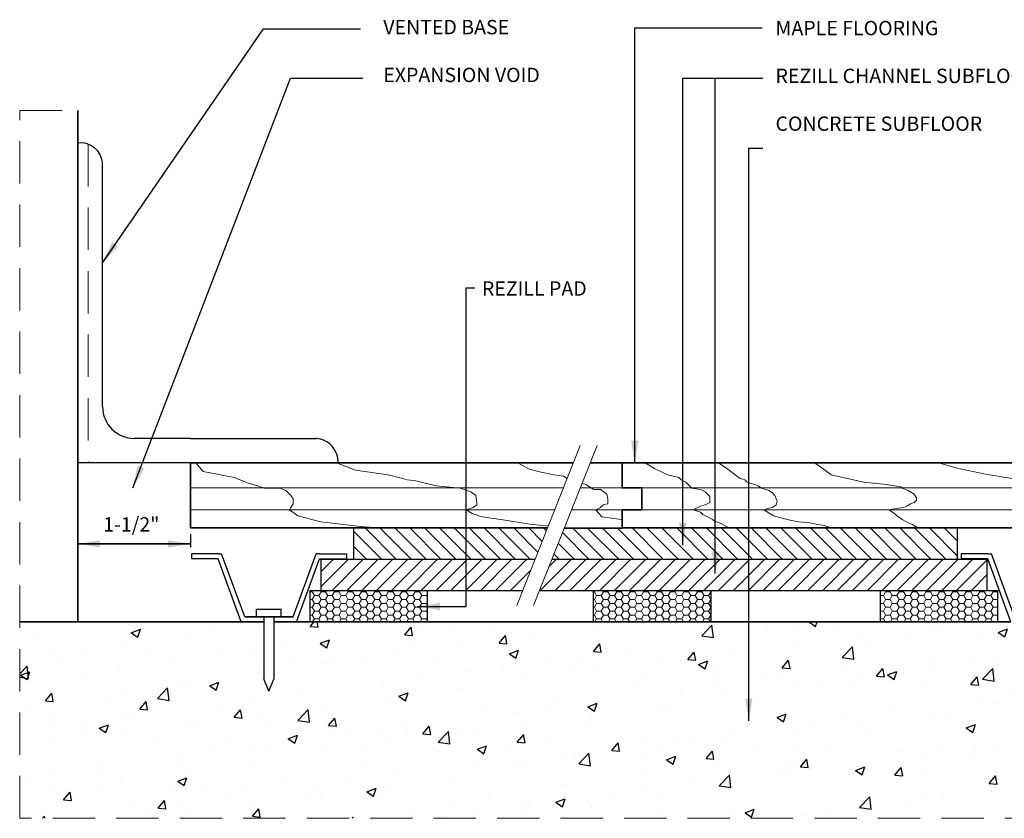
# Model space of a CAD drawing. Units: inches. Extents: x 0.7 to 10.46, y 1.03 to 8.15.
# Drawn here: x 0.7 to 6.19, y 1.03 to 5.49 of the extents above; entities that cross this region are included whole.
import ezdxf

# ---------------------------------------------------------------- set-up
doc = ezdxf.new("R2010")
doc.units = ezdxf.units.IN
doc.header["$LTSCALE"] = 0.944444
doc.header["$MEASUREMENT"] = 0
doc.linetypes.add('HIDDEN', pattern=[0.375, 0.25, -0.125])
doc.layers.get('0').update_dxf_attribs({"linetype": 'CONTINUOUS', "lineweight": 25})
for name, color, linetype, lineweight in [('2', 1, 'HIDDEN', 13), ('3', 6, 'CONTINUOUS', 35), ('4', 3, 'CONTINUOUS', 13)]:
    doc.layers.add(name, color=color, linetype=linetype, lineweight=lineweight)
doc.styles.add('STYLE3', font='stylu.ttf', dxfattribs={"height": 0.08})
doc.dimstyles.get("Standard").update_dxf_attribs({"dimtxt": 0.18, "dimasz": 0.125, "dimexe": 0.1875, "dimexo": 0.0625, "dimgap": 0.09, "dimtad": 0, "dimtih": 1, "dimtoh": 1, "dimdec": 4, "dimzin": 0, "dimdsep": 46, "dimtxsty": 'Standard', "dimcen": 0.0625, "dimadec": 0, "dimazin": 0, "dimtfac": 1, "dimtdec": 4, "dimtofl": 0, "dimtmove": 0, "dimatfit": 3, "dimfxl": 1, "dimtolj": 1, "dimtzin": 0, "dimarcsym": 0})
pattern_1 = [(45, (0.09164, 0.12229), (-0.0414908, 0.0414908), [])]

# ---------------------------------------------------------------- blocks, each defined once
blk = doc.blocks.new('*X19')
at = {"color": 0}
for p, q in [((3.694, 1.9919), (3.7, 1.9919)), ((3.7, 1.9919), (3.7046, 1.9997)), ((3.7125, 1.9702), (3.7, 1.9919)), ((3.7375, 1.9702), (3.75, 1.9919)), ((3.75, 1.9919), (3.7454, 1.9997)), ((3.75, 1.9919), (3.775, 1.9919)), ((3.775, 1.9919), (3.7796, 1.9997)), ((3.7875, 1.9702), (3.775, 1.9919)), ((3.8125, 1.9702), (3.825, 1.9919)), ((3.825, 1.9919), (3.8204, 1.9997)), ((3.825, 1.9919), (3.85, 1.9919)), ((3.85, 1.9919), (3.8546, 1.9997)), ((3.8625, 1.9702), (3.85, 1.9919)), ((3.8875, 1.9702), (3.9, 1.9919)), ((3.9, 1.9919), (3.8954, 1.9997)), ((3.9, 1.9919), (3.925, 1.9919)), ((3.925, 1.9919), (3.9296, 1.9997)), ((3.9375, 1.9702), (3.925, 1.9919)), ((3.9625, 1.9702), (3.975, 1.9919)), ((3.975, 1.9919), (3.9704, 1.9997)), ((3.975, 1.9919), (4, 1.9919)), ((4, 1.9919), (4.0046, 1.9997)), ((4.0125, 1.9702), (4, 1.9919)), ((4.0375, 1.9702), (4.05, 1.9919)), ((4.05, 1.9919), (4.0454, 1.9997)), ((4.05, 1.9919), (4.075, 1.9919)), ((4.075, 1.9919), (4.0796, 1.9997)), ((4.0875, 1.9702), (4.075, 1.9919)), ((4.1125, 1.9702), (4.125, 1.9919)), ((4.125, 1.9919), (4.1204, 1.9997)), ((4.125, 1.9919), (4.15, 1.9919)), ((4.15, 1.9919), (4.1546, 1.9997)), ((4.1625, 1.9702), (4.15, 1.9919)), ((4.1875, 1.9702), (4.2, 1.9919)), ((4.2, 1.9919), (4.1954, 1.9997)), ((4.2, 1.9919), (4.225, 1.9919)), ((4.225, 1.9919), (4.2296, 1.9997)), ((4.2375, 1.9702), (4.225, 1.9919)), ((4.2625, 1.9702), (4.275, 1.9919)), ((4.275, 1.9919), (4.2704, 1.9997)), ((4.275, 1.9919), (4.3, 1.9919)), ((4.3, 1.9919), (4.3046, 1.9997)), ((4.3125, 1.9702), (4.3, 1.9919)), ((4.3375, 1.9702), (4.3498, 1.9915)), ((4.3498, 1.9923), (4.3454, 1.9997)), ((5.3125, 1.9702), (5.325, 1.9919)), ((5.325, 1.9919), (5.3204, 1.9997)), ((5.325, 1.9919), (5.35, 1.9919)), ((5.35, 1.9919), (5.3546, 1.9997)), ((5.3625, 1.9702), (5.35, 1.9919)), ((5.3875, 1.9702), (5.4, 1.9919)), ((5.4, 1.9919), (5.3954, 1.9997)), ((5.4, 1.9919), (5.425, 1.9919)), ((5.425, 1.9919), (5.4296, 1.9997)), ((5.4375, 1.9702), (5.425, 1.9919)), ((5.4625, 1.9702), (5.475, 1.9919)), ((5.475, 1.9919), (5.4704, 1.9997)), ((5.475, 1.9919), (5.5, 1.9919)), ((5.5, 1.9919), (5.5046, 1.9997)), ((5.5125, 1.9702), (5.5, 1.9919)), ((5.5375, 1.9702), (5.55, 1.9919)), ((5.55, 1.9919), (5.5454, 1.9997)), ((5.55, 1.9919), (5.575, 1.9919)), ((5.575, 1.9919), (5.5796, 1.9997)), ((5.5875, 1.9702), (5.575, 1.9919)), ((5.6125, 1.9702), (5.625, 1.9919)), ((5.625, 1.9919), (5.6204, 1.9997)), ((5.625, 1.9919), (5.65, 1.9919)), ((5.65, 1.9919), (5.6546, 1.9997)), ((5.6625, 1.9702), (5.65, 1.9919)), ((5.6875, 1.9702), (5.7, 1.9919)), ((5.7, 1.9919), (5.6954, 1.9997)), ((5.7, 1.9919), (5.725, 1.9919)), ((5.725, 1.9919), (5.7296, 1.9997)), ((5.7375, 1.9702), (5.725, 1.9919)), ((5.7625, 1.9702), (5.775, 1.9919)), ((5.775, 1.9919), (5.7704, 1.9997)), ((5.775, 1.9919), (5.8, 1.9919)), ((5.8, 1.9919), (5.8046, 1.9997)), ((5.8125, 1.9702), (5.8, 1.9919)), ((5.8375, 1.9702), (5.85, 1.9919)), ((5.85, 1.9919), (5.8454, 1.9997)), ((5.85, 1.9919), (5.875, 1.9919)), ((5.875, 1.9919), (5.8796, 1.9997)), ((5.8875, 1.9702), (5.875, 1.9919)), ((5.9125, 1.9702), (5.925, 1.9919)), ((5.925, 1.9919), (5.9204, 1.9997)), ((5.925, 1.9919), (5.95, 1.9919)), ((5.95, 1.9919), (5.9503, 1.9925)), ((5.9503, 1.9913), (5.95, 1.9919)), ((3.694, 1.9486), (3.7, 1.9486)), ((3.7, 1.9486), (3.7125, 1.9702)), ((3.7125, 1.9269), (3.7, 1.9486)), ((3.7, 1.9053), (3.7125, 1.9269)), ((3.7125, 1.9702), (3.7375, 1.9702)), ((3.7125, 1.9269), (3.7375, 1.9269)), ((3.75, 1.9486), (3.7375, 1.9702)), ((3.7375, 1.9269), (3.75, 1.9486)), ((3.75, 1.9053), (3.7375, 1.9269)), ((3.75, 1.9486), (3.775, 1.9486)), ((3.775, 1.9486), (3.7875, 1.9702)), ((3.7875, 1.9269), (3.775, 1.9486)), ((3.775, 1.9053), (3.7875, 1.9269)), ((3.7875, 1.9702), (3.8125, 1.9702)), ((3.7875, 1.9269), (3.8125, 1.9269)), ((3.825, 1.9486), (3.8125, 1.9702)), ((3.8125, 1.9269), (3.825, 1.9486)), ((3.825, 1.9053), (3.8125, 1.9269)), ((3.825, 1.9486), (3.85, 1.9486)), ((3.85, 1.9486), (3.8625, 1.9702)), ((3.8625, 1.9269), (3.85, 1.9486)), ((3.85, 1.9053), (3.8625, 1.9269)), ((3.8625, 1.9702), (3.8875, 1.9702)), ((3.8625, 1.9269), (3.8875, 1.9269)), ((3.9, 1.9486), (3.8875, 1.9702)), ((3.8875, 1.9269), (3.9, 1.9486)), ((3.9, 1.9053), (3.8875, 1.9269)), ((3.9, 1.9486), (3.925, 1.9486)), ((3.925, 1.9486), (3.9375, 1.9702)), ((3.9375, 1.9269), (3.925, 1.9486)), ((3.925, 1.9053), (3.9375, 1.9269)), ((3.9375, 1.9702), (3.9625, 1.9702)), ((3.9375, 1.9269), (3.9625, 1.9269)), ((3.975, 1.9486), (3.9625, 1.9702)), ((3.9625, 1.9269), (3.975, 1.9486)), ((3.975, 1.9053), (3.9625, 1.9269)), ((3.975, 1.9486), (4, 1.9486)), ((4, 1.9486), (4.0125, 1.9702)), ((4.0125, 1.9269), (4, 1.9486)), ((4, 1.9053), (4.0125, 1.9269)), ((4.0125, 1.9702), (4.0375, 1.9702)), ((4.0125, 1.9269), (4.0375, 1.9269)), ((4.05, 1.9486), (4.0375, 1.9702)), ((4.0375, 1.9269), (4.05, 1.9486)), ((4.05, 1.9053), (4.0375, 1.9269)), ((4.05, 1.9486), (4.075, 1.9486)), ((4.075, 1.9486), (4.0875, 1.9702)), ((4.0875, 1.9269), (4.075, 1.9486)), ((4.075, 1.9053), (4.0875, 1.9269)), ((4.0875, 1.9702), (4.1125, 1.9702)), ((4.0875, 1.9269), (4.1125, 1.9269)), ((4.125, 1.9486), (4.1125, 1.9702)), ((4.1125, 1.9269), (4.125, 1.9486)), ((4.125, 1.9053), (4.1125, 1.9269)), ((4.125, 1.9486), (4.15, 1.9486)), ((4.15, 1.9486), (4.1625, 1.9702)), ((4.1625, 1.9269), (4.15, 1.9486)), ((4.15, 1.9053), (4.1625, 1.9269)), ((4.1625, 1.9702), (4.1875, 1.9702)), ((4.1625, 1.9269), (4.1875, 1.9269)), ((4.2, 1.9486), (4.1875, 1.9702)), ((4.1875, 1.9269), (4.2, 1.9486)), ((4.2, 1.9053), (4.1875, 1.9269)), ((4.2, 1.9486), (4.225, 1.9486)), ((4.225, 1.9486), (4.2375, 1.9702)), ((4.2375, 1.9269), (4.225, 1.9486)), ((4.225, 1.9053), (4.2375, 1.9269)), ((4.2375, 1.9702), (4.2625, 1.9702)), ((4.2375, 1.9269), (4.2625, 1.9269)), ((4.275, 1.9486), (4.2625, 1.9702)), ((4.2625, 1.9269), (4.275, 1.9486)), ((4.275, 1.9053), (4.2625, 1.9269)), ((4.275, 1.9486), (4.3, 1.9486)), ((4.3, 1.9486), (4.3125, 1.9702)), ((4.3125, 1.9269), (4.3, 1.9486)), ((4.3, 1.9053), (4.3125, 1.9269)), ((4.3125, 1.9702), (4.3375, 1.9702)), ((4.3125, 1.9269), (4.3375, 1.9269)), ((4.3498, 1.949), (4.3375, 1.9702)), ((4.3375, 1.9269), (4.3498, 1.9482)), ((4.3498, 1.9057), (4.3375, 1.9269)), ((5.2946, 1.9702), (5.3125, 1.9702)), ((5.2946, 1.9269), (5.3125, 1.9269)), ((5.325, 1.9486), (5.3125, 1.9702)), ((5.3125, 1.9269), (5.325, 1.9486)), ((5.325, 1.9053), (5.3125, 1.9269)), ((5.325, 1.9486), (5.35, 1.9486)), ((5.35, 1.9486), (5.3625, 1.9702)), ((5.3625, 1.9269), (5.35, 1.9486)), ((5.35, 1.9053), (5.3625, 1.9269)), ((5.3625, 1.9702), (5.3875, 1.9702)), ((5.3625, 1.9269), (5.3875, 1.9269)), ((5.4, 1.9486), (5.3875, 1.9702)), ((5.3875, 1.9269), (5.4, 1.9486)), ((5.4, 1.9053), (5.3875, 1.9269)), ((5.4, 1.9486), (5.425, 1.9486)), ((5.425, 1.9486), (5.4375, 1.9702)), ((5.4375, 1.9269), (5.425, 1.9486)), ((5.425, 1.9053), (5.4375, 1.9269)), ((5.4375, 1.9702), (5.4625, 1.9702)), ((5.4375, 1.9269), (5.4625, 1.9269)), ((5.475, 1.9486), (5.4625, 1.9702)), ((5.4625, 1.9269), (5.475, 1.9486)), ((5.475, 1.9053), (5.4625, 1.9269)), ((5.475, 1.9486), (5.5, 1.9486)), ((5.5, 1.9486), (5.5125, 1.9702)), ((5.5125, 1.9269), (5.5, 1.9486)), ((5.5, 1.9053), (5.5125, 1.9269)), ((5.5125, 1.9702), (5.5375, 1.9702)), ((5.5125, 1.9269), (5.5375, 1.9269)), ((5.55, 1.9486), (5.5375, 1.9702)), ((5.5375, 1.9269), (5.55, 1.9486)), ((5.55, 1.9053), (5.5375, 1.9269)), ((5.55, 1.9486), (5.575, 1.9486)), ((5.575, 1.9486), (5.5875, 1.9702)), ((5.5875, 1.9269), (5.575, 1.9486)), ((5.575, 1.9053), (5.5875, 1.9269)), ((5.5875, 1.9702), (5.6125, 1.9702)), ((5.5875, 1.9269), (5.6125, 1.9269)), ((5.625, 1.9486), (5.6125, 1.9702)), ((5.6125, 1.9269), (5.625, 1.9486)), ((5.625, 1.9053), (5.6125, 1.9269)), ((5.625, 1.9486), (5.65, 1.9486)), ((5.65, 1.9486), (5.6625, 1.9702)), ((5.6625, 1.9269), (5.65, 1.9486)), ((5.65, 1.9053), (5.6625, 1.9269)), ((5.6625, 1.9702), (5.6875, 1.9702)), ((5.6625, 1.9269), (5.6875, 1.9269)), ((5.7, 1.9486), (5.6875, 1.9702)), ((5.6875, 1.9269), (5.7, 1.9486)), ((5.7, 1.9053), (5.6875, 1.9269)), ((5.7, 1.9486), (5.725, 1.9486)), ((5.725, 1.9486), (5.7375, 1.9702)), ((5.7375, 1.9269), (5.725, 1.9486)), ((5.725, 1.9053), (5.7375, 1.9269)), ((5.7375, 1.9702), (5.7625, 1.9702)), ((5.7375, 1.9269), (5.7625, 1.9269)), ((5.775, 1.9486), (5.7625, 1.9702)), ((5.7625, 1.9269), (5.775, 1.9486)), ((5.775, 1.9053), (5.7625, 1.9269)), ((5.775, 1.9486), (5.8, 1.9486)), ((5.8, 1.9486), (5.8125, 1.9702)), ((5.8125, 1.9269), (5.8, 1.9486)), ((5.8, 1.9053), (5.8125, 1.9269)), ((5.8125, 1.9702), (5.8375, 1.9702)), ((5.8125, 1.9269), (5.8375, 1.9269)), ((5.85, 1.9486), (5.8375, 1.9702)), ((5.8375, 1.9269), (5.85, 1.9486)), ((5.85, 1.9053), (5.8375, 1.9269)), ((5.85, 1.9486), (5.875, 1.9486)), ((5.875, 1.9486), (5.8875, 1.9702)), ((5.8875, 1.9269), (5.875, 1.9486)), ((5.875, 1.9053), (5.8875, 1.9269)), ((5.8875, 1.9702), (5.9125, 1.9702)), ((5.8875, 1.9269), (5.9125, 1.9269)), ((5.925, 1.9486), (5.9125, 1.9702)), ((5.9125, 1.9269), (5.925, 1.9486)), ((5.925, 1.9053), (5.9125, 1.9269)), ((5.925, 1.9486), (5.95, 1.9486)), ((5.95, 1.9486), (5.9503, 1.9492)), ((5.9503, 1.948), (5.95, 1.9486)), ((3.694, 1.9053), (3.7, 1.9053)), ((3.7125, 1.8836), (3.7, 1.9053)), ((3.7, 1.862), (3.7125, 1.8836)), ((3.7125, 1.8836), (3.7375, 1.8836)), ((3.7375, 1.8836), (3.75, 1.9053)), ((3.75, 1.862), (3.7375, 1.8836)), ((3.75, 1.9053), (3.775, 1.9053)), ((3.7875, 1.8836), (3.775, 1.9053)), ((3.775, 1.862), (3.7875, 1.8836)), ((3.7875, 1.8836), (3.8125, 1.8836)), ((3.8125, 1.8836), (3.825, 1.9053)), ((3.825, 1.862), (3.8125, 1.8836)), ((3.825, 1.9053), (3.85, 1.9053)), ((3.8625, 1.8836), (3.85, 1.9053)), ((3.85, 1.862), (3.8625, 1.8836)), ((3.8625, 1.8836), (3.8875, 1.8836)), ((3.8875, 1.8836), (3.9, 1.9053)), ((3.9, 1.862), (3.8875, 1.8836)), ((3.9, 1.9053), (3.925, 1.9053)), ((3.9375, 1.8836), (3.925, 1.9053)), ((3.925, 1.862), (3.9375, 1.8836)), ((3.9375, 1.8836), (3.9625, 1.8836)), ((3.9625, 1.8836), (3.975, 1.9053)), ((3.975, 1.862), (3.9625, 1.8836)), ((3.975, 1.9053), (4, 1.9053)), ((4.0125, 1.8836), (4, 1.9053)), ((4, 1.862), (4.0125, 1.8836)), ((4.0125, 1.8836), (4.0375, 1.8836)), ((4.0375, 1.8836), (4.05, 1.9053)), ((4.05, 1.862), (4.0375, 1.8836)), ((4.05, 1.9053), (4.075, 1.9053)), ((4.0875, 1.8836), (4.075, 1.9053)), ((4.075, 1.862), (4.0875, 1.8836)), ((4.0875, 1.8836), (4.1125, 1.8836)), ((4.1125, 1.8836), (4.125, 1.9053)), ((4.125, 1.862), (4.1125, 1.8836)), ((4.125, 1.9053), (4.15, 1.9053)), ((4.1625, 1.8836), (4.15, 1.9053)), ((4.15, 1.862), (4.1625, 1.8836)), ((4.1625, 1.8836), (4.1875, 1.8836)), ((4.1875, 1.8836), (4.2, 1.9053)), ((4.2, 1.862), (4.1875, 1.8836)), ((4.2, 1.9053), (4.225, 1.9053)), ((4.2375, 1.8836), (4.225, 1.9053)), ((4.225, 1.862), (4.2375, 1.8836)), ((4.2375, 1.8836), (4.2625, 1.8836)), ((4.2625, 1.8836), (4.275, 1.9053)), ((4.275, 1.862), (4.2625, 1.8836)), ((4.275, 1.9053), (4.3, 1.9053)), ((4.3125, 1.8836), (4.3, 1.9053)), ((4.3, 1.862), (4.3125, 1.8836)), ((4.3125, 1.8836), (4.3375, 1.8836)), ((4.3375, 1.8836), (4.3498, 1.9049)), ((4.3498, 1.8624), (4.3375, 1.8836)), ((5.2946, 1.8836), (5.3125, 1.8836)), ((5.3125, 1.8836), (5.325, 1.9053)), ((5.325, 1.862), (5.3125, 1.8836)), ((5.325, 1.9053), (5.35, 1.9053)), ((5.3625, 1.8836), (5.35, 1.9053)), ((5.35, 1.862), (5.3625, 1.8836)), ((5.3625, 1.8836), (5.3875, 1.8836)), ((5.3875, 1.8836), (5.4, 1.9053)), ((5.4, 1.862), (5.3875, 1.8836)), ((5.4, 1.9053), (5.425, 1.9053)), ((5.4375, 1.8836), (5.425, 1.9053)), ((5.425, 1.862), (5.4375, 1.8836)), ((5.4375, 1.8836), (5.4625, 1.8836)), ((5.4625, 1.8836), (5.475, 1.9053)), ((5.475, 1.862), (5.4625, 1.8836)), ((5.475, 1.9053), (5.5, 1.9053)), ((5.5125, 1.8836), (5.5, 1.9053)), ((5.5, 1.862), (5.5125, 1.8836)), ((5.5125, 1.8836), (5.5375, 1.8836)), ((5.5375, 1.8836), (5.55, 1.9053)), ((5.55, 1.862), (5.5375, 1.8836)), ((5.55, 1.9053), (5.575, 1.9053)), ((5.5875, 1.8836), (5.575, 1.9053)), ((5.575, 1.862), (5.5875, 1.8836)), ((5.5875, 1.8836), (5.6125, 1.8836)), ((5.6125, 1.8836), (5.625, 1.9053)), ((5.625, 1.862), (5.6125, 1.8836)), ((5.625, 1.9053), (5.65, 1.9053)), ((5.6625, 1.8836), (5.65, 1.9053)), ((5.65, 1.862), (5.6625, 1.8836)), ((5.6625, 1.8836), (5.6875, 1.8836)), ((5.6875, 1.8836), (5.7, 1.9053)), ((5.7, 1.862), (5.6875, 1.8836)), ((5.7, 1.9053), (5.725, 1.9053)), ((5.7375, 1.8836), (5.725, 1.9053)), ((5.725, 1.862), (5.7375, 1.8836)), ((5.7375, 1.8836), (5.7625, 1.8836)), ((5.7625, 1.8836), (5.775, 1.9053)), ((5.775, 1.862), (5.7625, 1.8836)), ((5.775, 1.9053), (5.8, 1.9053)), ((5.8125, 1.8836), (5.8, 1.9053)), ((5.8, 1.862), (5.8125, 1.8836)), ((5.8125, 1.8836), (5.8375, 1.8836)), ((5.8375, 1.8836), (5.85, 1.9053)), ((5.85, 1.862), (5.8375, 1.8836)), ((5.85, 1.9053), (5.875, 1.9053)), ((5.8875, 1.8836), (5.875, 1.9053)), ((5.875, 1.862), (5.8875, 1.8836)), ((5.8875, 1.8836), (5.9125, 1.8836)), ((5.9125, 1.8836), (5.925, 1.9053)), ((5.925, 1.862), (5.9125, 1.8836)), ((5.925, 1.9053), (5.95, 1.9053)), ((5.95, 1.9053), (5.9503, 1.9059)), ((5.9503, 1.9047), (5.95, 1.9053)), ((3.694, 1.862), (3.7, 1.862)), ((3.7125, 1.8403), (3.7, 1.862)), ((3.7029, 1.8237), (3.7125, 1.8403)), ((3.7125, 1.8403), (3.7375, 1.8403)), ((3.7375, 1.8403), (3.75, 1.862)), ((3.7471, 1.8237), (3.7375, 1.8403)), ((3.75, 1.862), (3.775, 1.862)), ((3.7875, 1.8403), (3.775, 1.862)), ((3.7779, 1.8237), (3.7875, 1.8403)), ((3.7875, 1.8403), (3.8125, 1.8403)), ((3.8125, 1.8403), (3.825, 1.862)), ((3.8221, 1.8237), (3.8125, 1.8403)), ((3.825, 1.862), (3.85, 1.862)), ((3.8625, 1.8403), (3.85, 1.862)), ((3.8529, 1.8237), (3.8625, 1.8403)), ((3.8625, 1.8403), (3.8875, 1.8403)), ((3.8875, 1.8403), (3.9, 1.862)), ((3.8971, 1.8237), (3.8875, 1.8403)), ((3.9, 1.862), (3.925, 1.862)), ((3.9375, 1.8403), (3.925, 1.862)), ((3.9279, 1.8237), (3.9375, 1.8403)), ((3.9375, 1.8403), (3.9625, 1.8403)), ((3.9625, 1.8403), (3.975, 1.862)), ((3.9721, 1.8237), (3.9625, 1.8403)), ((3.975, 1.862), (4, 1.862)), ((4.0125, 1.8403), (4, 1.862)), ((4.0029, 1.8237), (4.0125, 1.8403)), ((4.0125, 1.8403), (4.0375, 1.8403)), ((4.0375, 1.8403), (4.05, 1.862)), ((4.0471, 1.8237), (4.0375, 1.8403)), ((4.05, 1.862), (4.075, 1.862)), ((4.0875, 1.8403), (4.075, 1.862)), ((4.0779, 1.8237), (4.0875, 1.8403)), ((4.0875, 1.8403), (4.1125, 1.8403)), ((4.1125, 1.8403), (4.125, 1.862)), ((4.1221, 1.8237), (4.1125, 1.8403)), ((4.125, 1.862), (4.15, 1.862)), ((4.1625, 1.8403), (4.15, 1.862)), ((4.1529, 1.8237), (4.1625, 1.8403)), ((4.1625, 1.8403), (4.1875, 1.8403)), ((4.1875, 1.8403), (4.2, 1.862)), ((4.1971, 1.8237), (4.1875, 1.8403)), ((4.2, 1.862), (4.225, 1.862)), ((4.2375, 1.8403), (4.225, 1.862)), ((4.2279, 1.8237), (4.2375, 1.8403)), ((4.2375, 1.8403), (4.2625, 1.8403)), ((4.2625, 1.8403), (4.275, 1.862)), ((4.2721, 1.8237), (4.2625, 1.8403)), ((4.275, 1.862), (4.3, 1.862)), ((4.3125, 1.8403), (4.3, 1.862)), ((4.3029, 1.8237), (4.3125, 1.8403)), ((4.3125, 1.8403), (4.3375, 1.8403)), ((4.3375, 1.8403), (4.3498, 1.8616)), ((4.3471, 1.8237), (4.3375, 1.8403)), ((5.2946, 1.8403), (5.3125, 1.8403)), ((5.3125, 1.8403), (5.325, 1.862)), ((5.3221, 1.8237), (5.3125, 1.8403)), ((5.325, 1.862), (5.35, 1.862)), ((5.3625, 1.8403), (5.35, 1.862)), ((5.3529, 1.8237), (5.3625, 1.8403)), ((5.3625, 1.8403), (5.3875, 1.8403)), ((5.3875, 1.8403), (5.4, 1.862)), ((5.3971, 1.8237), (5.3875, 1.8403)), ((5.4, 1.862), (5.425, 1.862)), ((5.4375, 1.8403), (5.425, 1.862)), ((5.4279, 1.8237), (5.4375, 1.8403)), ((5.4375, 1.8403), (5.4625, 1.8403)), ((5.4625, 1.8403), (5.475, 1.862)), ((5.4721, 1.8237), (5.4625, 1.8403)), ((5.475, 1.862), (5.5, 1.862)), ((5.5125, 1.8403), (5.5, 1.862)), ((5.5029, 1.8237), (5.5125, 1.8403)), ((5.5125, 1.8403), (5.5375, 1.8403)), ((5.5375, 1.8403), (5.55, 1.862)), ((5.5471, 1.8237), (5.5375, 1.8403)), ((5.55, 1.862), (5.575, 1.862)), ((5.5875, 1.8403), (5.575, 1.862)), ((5.5779, 1.8237), (5.5875, 1.8403)), ((5.5875, 1.8403), (5.6125, 1.8403)), ((5.6125, 1.8403), (5.625, 1.862)), ((5.6221, 1.8237), (5.6125, 1.8403)), ((5.625, 1.862), (5.65, 1.862)), ((5.6625, 1.8403), (5.65, 1.862)), ((5.6529, 1.8237), (5.6625, 1.8403)), ((5.6625, 1.8403), (5.6875, 1.8403)), ((5.6875, 1.8403), (5.7, 1.862)), ((5.6971, 1.8237), (5.6875, 1.8403)), ((5.7, 1.862), (5.725, 1.862)), ((5.7375, 1.8403), (5.725, 1.862)), ((5.7279, 1.8237), (5.7375, 1.8403)), ((5.7375, 1.8403), (5.7625, 1.8403)), ((5.7625, 1.8403), (5.775, 1.862)), ((5.7721, 1.8237), (5.7625, 1.8403)), ((5.775, 1.862), (5.8, 1.862)), ((5.8125, 1.8403), (5.8, 1.862)), ((5.8029, 1.8237), (5.8125, 1.8403)), ((5.8125, 1.8403), (5.8375, 1.8403)), ((5.8375, 1.8403), (5.85, 1.862)), ((5.8471, 1.8237), (5.8375, 1.8403)), ((5.85, 1.862), (5.875, 1.862)), ((5.8875, 1.8403), (5.875, 1.862)), ((5.8779, 1.8237), (5.8875, 1.8403)), ((5.8875, 1.8403), (5.9125, 1.8403)), ((5.9125, 1.8403), (5.925, 1.862)), ((5.9221, 1.8237), (5.9125, 1.8403)), ((5.925, 1.862), (5.95, 1.862)), ((5.95, 1.862), (5.9503, 1.8626)), ((5.9503, 1.8614), (5.95, 1.862))]:
    blk.add_line(p, q, dxfattribs=at)
blk = doc.blocks.new('*X17')
at = {"color": 0}
for p, q in [((4.02, 2.8742), (3.8352, 3.0591)), ((4.1084, 2.8742), (3.9236, 3.0591)), ((4.1968, 2.8742), (4.012, 3.0591)), ((4.2852, 2.8742), (4.1004, 3.0591)), ((4.3736, 2.8742), (4.188, 3.0599)), ((4.462, 2.8742), (4.2763, 3.0599)), ((4.5504, 2.8742), (4.3647, 3.0599)), ((4.6388, 2.8742), (4.4531, 3.0599)), ((4.7272, 2.8742), (4.5415, 3.0599)), ((4.8155, 2.8742), (4.6299, 3.0599)), ((4.9039, 2.8742), (4.7183, 3.0599)), ((4.9923, 2.8742), (4.8067, 3.0599)), ((5.0807, 2.8742), (4.8951, 3.0599)), ((5.1691, 2.8742), (4.9834, 3.0599)), ((5.2575, 2.8742), (5.0718, 3.0599)), ((5.3459, 2.8742), (5.1602, 3.0599)), ((5.4343, 2.8742), (5.2486, 3.0599)), ((5.5227, 2.8742), (5.337, 3.0599)), ((5.611, 2.8742), (5.4254, 3.0599)), ((5.6994, 2.8742), (5.5138, 3.0599)), ((5.7878, 2.8742), (5.6022, 3.0599)), ((5.8762, 2.8742), (5.6906, 3.0599)), ((5.9646, 2.8742), (5.7789, 3.0599)), ((6.053, 2.8742), (5.8673, 3.0599)), ((6.1211, 2.8946), (5.9557, 3.0599)), ((6.1211, 2.9829), (6.0449, 3.0591)), ((3.9317, 2.8742), (3.7741, 3.0318)), ((3.8433, 2.8742), (3.7489, 2.9686)), ((3.7549, 2.8742), (3.7237, 2.9054))]:
    blk.add_line(p, q, dxfattribs=at)
blk = doc.blocks.new('*X18')
at = {"color": 0}
for p, q in [((2.1119, 1.9919), (2.125, 1.9919)), ((2.125, 1.9919), (2.1296, 1.9997)), ((2.1375, 1.9702), (2.125, 1.9919)), ((2.1625, 1.9702), (2.175, 1.9919)), ((2.175, 1.9919), (2.1704, 1.9997)), ((2.175, 1.9919), (2.2, 1.9919)), ((2.2, 1.9919), (2.2046, 1.9997)), ((2.2125, 1.9702), (2.2, 1.9919)), ((2.2375, 1.9702), (2.25, 1.9919)), ((2.25, 1.9919), (2.2454, 1.9997)), ((2.25, 1.9919), (2.275, 1.9919)), ((2.275, 1.9919), (2.2796, 1.9997)), ((2.2875, 1.9702), (2.275, 1.9919)), ((2.3125, 1.9702), (2.325, 1.9919)), ((2.325, 1.9919), (2.3204, 1.9997)), ((2.325, 1.9919), (2.35, 1.9919)), ((2.35, 1.9919), (2.3546, 1.9997)), ((2.3625, 1.9702), (2.35, 1.9919)), ((2.3875, 1.9702), (2.4, 1.9919)), ((2.4, 1.9919), (2.3954, 1.9997)), ((2.4, 1.9919), (2.425, 1.9919)), ((2.425, 1.9919), (2.4296, 1.9997)), ((2.4375, 1.9702), (2.425, 1.9919)), ((2.4625, 1.9702), (2.475, 1.9919)), ((2.475, 1.9919), (2.4704, 1.9997)), ((2.475, 1.9919), (2.5, 1.9919)), ((2.5, 1.9919), (2.5046, 1.9997)), ((2.5125, 1.9702), (2.5, 1.9919)), ((2.5375, 1.9702), (2.55, 1.9919)), ((2.55, 1.9919), (2.5454, 1.9997)), ((2.55, 1.9919), (2.575, 1.9919)), ((2.575, 1.9919), (2.5796, 1.9997)), ((2.5875, 1.9702), (2.575, 1.9919)), ((2.6125, 1.9702), (2.625, 1.9919)), ((2.625, 1.9919), (2.6204, 1.9997)), ((2.625, 1.9919), (2.65, 1.9919)), ((2.65, 1.9919), (2.6546, 1.9997)), ((2.6625, 1.9702), (2.65, 1.9919)), ((2.6875, 1.9702), (2.7, 1.9919)), ((2.7, 1.9919), (2.6954, 1.9997)), ((2.7, 1.9919), (2.725, 1.9919)), ((2.725, 1.9919), (2.7296, 1.9997)), ((2.7375, 1.9702), (2.725, 1.9919)), ((2.7625, 1.9702), (2.7677, 1.9792)), ((2.1119, 1.9486), (2.125, 1.9486)), ((2.125, 1.9486), (2.1375, 1.9702)), ((2.1375, 1.9269), (2.125, 1.9486)), ((2.125, 1.9053), (2.1375, 1.9269)), ((2.1375, 1.9702), (2.1625, 1.9702)), ((2.1375, 1.9269), (2.1625, 1.9269)), ((2.175, 1.9486), (2.1625, 1.9702)), ((2.1625, 1.9269), (2.175, 1.9486)), ((2.175, 1.9053), (2.1625, 1.9269)), ((2.175, 1.9486), (2.2, 1.9486)), ((2.2, 1.9486), (2.2125, 1.9702)), ((2.2125, 1.9269), (2.2, 1.9486)), ((2.2, 1.9053), (2.2125, 1.9269)), ((2.2125, 1.9702), (2.2375, 1.9702)), ((2.2125, 1.9269), (2.2375, 1.9269)), ((2.25, 1.9486), (2.2375, 1.9702)), ((2.2375, 1.9269), (2.25, 1.9486)), ((2.25, 1.9053), (2.2375, 1.9269)), ((2.25, 1.9486), (2.275, 1.9486)), ((2.275, 1.9486), (2.2875, 1.9702)), ((2.2875, 1.9269), (2.275, 1.9486)), ((2.275, 1.9053), (2.2875, 1.9269)), ((2.2875, 1.9702), (2.3125, 1.9702)), ((2.2875, 1.9269), (2.3125, 1.9269)), ((2.325, 1.9486), (2.3125, 1.9702)), ((2.3125, 1.9269), (2.325, 1.9486)), ((2.325, 1.9053), (2.3125, 1.9269)), ((2.325, 1.9486), (2.35, 1.9486)), ((2.35, 1.9486), (2.3625, 1.9702)), ((2.3625, 1.9269), (2.35, 1.9486)), ((2.35, 1.9053), (2.3625, 1.9269)), ((2.3625, 1.9702), (2.3875, 1.9702)), ((2.3625, 1.9269), (2.3875, 1.9269)), ((2.4, 1.9486), (2.3875, 1.9702)), ((2.3875, 1.9269), (2.4, 1.9486)), ((2.4, 1.9053), (2.3875, 1.9269)), ((2.4, 1.9486), (2.425, 1.9486)), ((2.425, 1.9486), (2.4375, 1.9702)), ((2.4375, 1.9269), (2.425, 1.9486)), ((2.425, 1.9053), (2.4375, 1.9269)), ((2.4375, 1.9702), (2.4625, 1.9702)), ((2.4375, 1.9269), (2.4625, 1.9269)), ((2.475, 1.9486), (2.4625, 1.9702)), ((2.4625, 1.9269), (2.475, 1.9486)), ((2.475, 1.9053), (2.4625, 1.9269)), ((2.475, 1.9486), (2.5, 1.9486)), ((2.5, 1.9486), (2.5125, 1.9702)), ((2.5125, 1.9269), (2.5, 1.9486)), ((2.5, 1.9053), (2.5125, 1.9269)), ((2.5125, 1.9702), (2.5375, 1.9702)), ((2.5125, 1.9269), (2.5375, 1.9269)), ((2.55, 1.9486), (2.5375, 1.9702)), ((2.5375, 1.9269), (2.55, 1.9486)), ((2.55, 1.9053), (2.5375, 1.9269)), ((2.55, 1.9486), (2.575, 1.9486)), ((2.575, 1.9486), (2.5875, 1.9702)), ((2.5875, 1.9269), (2.575, 1.9486)), ((2.575, 1.9053), (2.5875, 1.9269)), ((2.5875, 1.9702), (2.6125, 1.9702)), ((2.5875, 1.9269), (2.6125, 1.9269)), ((2.625, 1.9486), (2.6125, 1.9702)), ((2.6125, 1.9269), (2.625, 1.9486)), ((2.625, 1.9053), (2.6125, 1.9269)), ((2.625, 1.9486), (2.65, 1.9486)), ((2.65, 1.9486), (2.6625, 1.9702)), ((2.6625, 1.9269), (2.65, 1.9486)), ((2.65, 1.9053), (2.6625, 1.9269)), ((2.6625, 1.9702), (2.6875, 1.9702)), ((2.6625, 1.9269), (2.6875, 1.9269)), ((2.7, 1.9486), (2.6875, 1.9702)), ((2.6875, 1.9269), (2.7, 1.9486)), ((2.7, 1.9053), (2.6875, 1.9269)), ((2.7, 1.9486), (2.725, 1.9486)), ((2.725, 1.9486), (2.7375, 1.9702)), ((2.7375, 1.9269), (2.725, 1.9486)), ((2.725, 1.9053), (2.7375, 1.9269)), ((2.7375, 1.9702), (2.7625, 1.9702)), ((2.7375, 1.9269), (2.7625, 1.9269)), ((2.7677, 1.9612), (2.7625, 1.9702)), ((2.7625, 1.9269), (2.7677, 1.9359)), ((2.7677, 1.9179), (2.7625, 1.9269)), ((2.1119, 1.9053), (2.125, 1.9053)), ((2.1375, 1.8836), (2.125, 1.9053)), ((2.125, 1.862), (2.1375, 1.8836)), ((2.1375, 1.8836), (2.1625, 1.8836)), ((2.1625, 1.8836), (2.175, 1.9053)), ((2.175, 1.862), (2.1625, 1.8836)), ((2.175, 1.9053), (2.2, 1.9053)), ((2.2125, 1.8836), (2.2, 1.9053)), ((2.2, 1.862), (2.2125, 1.8836)), ((2.2125, 1.8836), (2.2375, 1.8836)), ((2.2375, 1.8836), (2.25, 1.9053)), ((2.25, 1.862), (2.2375, 1.8836)), ((2.25, 1.9053), (2.275, 1.9053)), ((2.2875, 1.8836), (2.275, 1.9053)), ((2.275, 1.862), (2.2875, 1.8836)), ((2.2875, 1.8836), (2.3125, 1.8836)), ((2.3125, 1.8836), (2.325, 1.9053)), ((2.325, 1.862), (2.3125, 1.8836)), ((2.325, 1.9053), (2.35, 1.9053)), ((2.3625, 1.8836), (2.35, 1.9053)), ((2.35, 1.862), (2.3625, 1.8836)), ((2.3625, 1.8836), (2.3875, 1.8836)), ((2.3875, 1.8836), (2.4, 1.9053)), ((2.4, 1.862), (2.3875, 1.8836)), ((2.4, 1.9053), (2.425, 1.9053)), ((2.4375, 1.8836), (2.425, 1.9053)), ((2.425, 1.862), (2.4375, 1.8836)), ((2.4375, 1.8836), (2.4625, 1.8836)), ((2.4625, 1.8836), (2.475, 1.9053)), ((2.475, 1.862), (2.4625, 1.8836)), ((2.475, 1.9053), (2.5, 1.9053)), ((2.5125, 1.8836), (2.5, 1.9053)), ((2.5, 1.862), (2.5125, 1.8836)), ((2.5125, 1.8836), (2.5375, 1.8836)), ((2.5375, 1.8836), (2.55, 1.9053)), ((2.55, 1.862), (2.5375, 1.8836)), ((2.55, 1.9053), (2.575, 1.9053)), ((2.5875, 1.8836), (2.575, 1.9053)), ((2.575, 1.862), (2.5875, 1.8836)), ((2.5875, 1.8836), (2.6125, 1.8836)), ((2.6125, 1.8836), (2.625, 1.9053)), ((2.625, 1.862), (2.6125, 1.8836)), ((2.625, 1.9053), (2.65, 1.9053)), ((2.6625, 1.8836), (2.65, 1.9053)), ((2.65, 1.862), (2.6625, 1.8836)), ((2.6625, 1.8836), (2.6875, 1.8836)), ((2.6875, 1.8836), (2.7, 1.9053)), ((2.7, 1.862), (2.6875, 1.8836)), ((2.7, 1.9053), (2.725, 1.9053)), ((2.7375, 1.8836), (2.725, 1.9053)), ((2.725, 1.862), (2.7375, 1.8836)), ((2.7375, 1.8836), (2.7625, 1.8836)), ((2.7625, 1.8836), (2.7677, 1.8926)), ((2.7677, 1.8746), (2.7625, 1.8836)), ((2.1119, 1.862), (2.125, 1.862)), ((2.1375, 1.8403), (2.125, 1.862)), ((2.1279, 1.8237), (2.1375, 1.8403)), ((2.1375, 1.8403), (2.1625, 1.8403)), ((2.1625, 1.8403), (2.175, 1.862)), ((2.1721, 1.8237), (2.1625, 1.8403)), ((2.175, 1.862), (2.2, 1.862)), ((2.2125, 1.8403), (2.2, 1.862)), ((2.2029, 1.8237), (2.2125, 1.8403)), ((2.2125, 1.8403), (2.2375, 1.8403)), ((2.2375, 1.8403), (2.25, 1.862)), ((2.2471, 1.8237), (2.2375, 1.8403)), ((2.25, 1.862), (2.275, 1.862)), ((2.2875, 1.8403), (2.275, 1.862)), ((2.2779, 1.8237), (2.2875, 1.8403)), ((2.2875, 1.8403), (2.3125, 1.8403)), ((2.3125, 1.8403), (2.325, 1.862)), ((2.3221, 1.8237), (2.3125, 1.8403)), ((2.325, 1.862), (2.35, 1.862)), ((2.3625, 1.8403), (2.35, 1.862)), ((2.3529, 1.8237), (2.3625, 1.8403)), ((2.3625, 1.8403), (2.3875, 1.8403)), ((2.3875, 1.8403), (2.4, 1.862)), ((2.3971, 1.8237), (2.3875, 1.8403)), ((2.4, 1.862), (2.425, 1.862)), ((2.4375, 1.8403), (2.425, 1.862)), ((2.4279, 1.8237), (2.4375, 1.8403)), ((2.4375, 1.8403), (2.4625, 1.8403)), ((2.4625, 1.8403), (2.475, 1.862)), ((2.4721, 1.8237), (2.4625, 1.8403)), ((2.475, 1.862), (2.5, 1.862)), ((2.5125, 1.8403), (2.5, 1.862)), ((2.5029, 1.8237), (2.5125, 1.8403)), ((2.5125, 1.8403), (2.5375, 1.8403)), ((2.5375, 1.8403), (2.55, 1.862)), ((2.5471, 1.8237), (2.5375, 1.8403)), ((2.55, 1.862), (2.575, 1.862)), ((2.5875, 1.8403), (2.575, 1.862)), ((2.5779, 1.8237), (2.5875, 1.8403)), ((2.5875, 1.8403), (2.6125, 1.8403)), ((2.6125, 1.8403), (2.625, 1.862)), ((2.6221, 1.8237), (2.6125, 1.8403)), ((2.625, 1.862), (2.65, 1.862)), ((2.6625, 1.8403), (2.65, 1.862)), ((2.6529, 1.8237), (2.6625, 1.8403)), ((2.6625, 1.8403), (2.6875, 1.8403)), ((2.6875, 1.8403), (2.7, 1.862)), ((2.6971, 1.8237), (2.6875, 1.8403)), ((2.7, 1.862), (2.725, 1.862)), ((2.7375, 1.8403), (2.725, 1.862)), ((2.7279, 1.8237), (2.7375, 1.8403)), ((2.7375, 1.8403), (2.7625, 1.8403)), ((2.7625, 1.8403), (2.7677, 1.8493)), ((2.7677, 1.8313), (2.7625, 1.8403))]:
    blk.add_line(p, q, dxfattribs=at)

msp = doc.modelspace()

# ---------------------------------------------------------------- hatches: boundary and pattern name
at = {"linetype": 'Continuous'}
h = msp.add_hatch(dxfattribs=at)
h.set_pattern_fill('AR-CONC', color=256, scale=0.073427, style=0)
h.set_pattern_definition([(50, (0.09164, 0.1223), (0.52666, -0.046077), [0.05507, -0.60577]), (355, (0.09164, 0.1223), (-0.10188, 0.55231), [0.044056, -0.484615]), (100.4514, (0.13553, 0.11845), (0.42478, 0.506232), [0.046802, -0.514824]), (46.184, (0.09164, 0.26914), (0.78364, -0.121535), [0.082605, -0.908653]), (96.636, (0.15694, 0.259), (0.68629, 0.71526), [0.070203, -0.772236]), (351.184, (0.09164, 0.26914), (0.68629, 0.71526), [0.066084, -0.72692]), (21, (0.16507, 0.23243), (0.438288, -0.29563), [0.05507, -0.60577]), (326, (0.16507, 0.23243), (0.178658, 0.532453), [0.044056, -0.484615]), (71.4514, (0.2016, 0.2078), (0.616946, 0.236823), [0.046802, -0.514824]), (37.5, (0.09164, 0.12229), (0.0089286, 0.2444324), [0, -0.478741, 0, -0.491958, 0, -0.486451]), (7.5, (0.09164, 0.1223), (0.193163, 0.289603), [0, -0.2804894, 0, -0.467727, 0, -0.185402]), (327.5, (-0.0721, 0.12229), (0.3919674, -0.0165613), [0, -0.183566, 0, -0.572727, 0, -0.759965]), (317.5, (-0.14553, 0.1223), (0.428213, 0.073504), [0, -0.238636, 0, -0.38035, 0, -0.539685])])
h.paths.add_polyline_path([(2.2408, 2.1277), (2.1142, 2.1277), (2.1142, 1.8083), (2.0867, 1.7404), (2.0592, 1.81), (2.0592, 2.1277), (1.9326, 2.1277), (1.0211, 2.1277), (0.6962, 2.1277), (0.6962, 1.032), (9.9713, 1.032), (9.9713, 3.0146), (9.566, 3.0146), (9.566, 2.9174), (9.5333, 2.6599), (9.5007, 2.9174), (9.5007, 3.0146), (9.4013, 3.0146), (9.4013, 2.1277), (9.3799, 2.1277), (6.5358, 2.1277), (6.4092, 2.1277), (6.4092, 1.8083), (6.3817, 1.7404), (6.3542, 1.81), (6.3542, 2.1277), (6.2276, 2.1277)])
at = {"layer": '4', "linetype": 'Continuous'}
h = msp.add_hatch(dxfattribs=at)
h.set_pattern_fill('ANSI31', color=256, scale=0.469415, angle=90, style=0)
h.set_pattern_definition([(135, (0.09164, 0.12229), (-0.0414908, -0.0414908), [])])
h.paths.add_polyline_path([(2.5592, 2.6523), (2.5592, 2.478), (3.5722, 2.478), (3.6416, 2.6523)])
h = msp.add_hatch(dxfattribs=at)
h.set_pattern_fill('ANSI31', color=256, scale=0.469415, style=0)
h.set_pattern_definition(pattern_1)
h.paths.add_polyline_path([(3.5029, 2.3037), (3.5722, 2.478), (2.3765, 2.478), (2.3765, 2.3037)])
h = msp.add_hatch(dxfattribs=at)
h.set_pattern_fill('ANSI31', color=256, scale=0.469415, style=0)
h.set_pattern_definition(pattern_1)
h.paths.add_polyline_path([(3.6659, 2.478), (3.5965, 2.3037), (6.0932, 2.3037), (6.0932, 2.478)])

# ---------------------------------------------------------------- linework, layer by layer
for p, q in [((1.1584, 3.3287), (1.1584, 4.6917)), ((1.6491, 3.1517), (1.3354, 3.1517)), ((1.6491, 3.1517), (2.3506, 3.1517)), ((1.057, 3.0144), (1.0211, 3.0144)), ((1.6491, 3.0144), (1.057, 3.0144)), ((2.5592, 2.6523), (2.5592, 2.478)), ((5.9282, 2.6516), (5.7831, 2.6516)), ((5.9282, 2.6516), (5.9282, 2.4785)), ((1.6489, 2.6175), (1.6489, 2.5448)), ((1.8039, 2.5068), (1.654, 2.5068)), ((1.654, 2.5068), (1.654, 2.4793)), ((1.8039, 2.4793), (1.654, 2.4793)), ((1.8039, 2.5068), (1.8231, 2.5068)), ((1.9326, 2.1277), (1.8039, 2.4793)), ((1.9518, 2.1551), (1.8231, 2.5068)), ((2.2216, 2.1551), (2.3503, 2.5068)), ((2.2408, 2.1277), (2.3695, 2.4793)), ((2.3695, 2.5068), (2.3503, 2.5068)), ((2.3695, 2.5068), (2.5194, 2.5068)), ((2.3695, 2.4793), (2.5194, 2.4793)), ((2.3765, 2.478), (3.5722, 2.478)), ((2.3765, 2.478), (2.3765, 2.3037)), ((2.5194, 2.5068), (2.5194, 2.4793)), ((3.6659, 2.478), (6.0994, 2.478)), ((6.0989, 2.5068), (5.949, 2.5068)), ((5.949, 2.5068), (5.949, 2.4793)), ((6.0989, 2.4793), (5.949, 2.4793)), ((6.0932, 2.478), (6.0932, 2.3037)), ((6.0989, 2.5068), (6.1181, 2.5068)), ((6.2276, 2.1277), (6.0989, 2.4793)), ((6.2468, 2.1551), (6.1181, 2.5068)), ((2.315, 2.3037), (3.5029, 2.3037)), ((2.315, 2.3037), (2.315, 2.1277)), ((2.9707, 2.3027), (2.9707, 2.1277)), ((3.5965, 2.3037), (6.0932, 2.3037)), ((3.897, 2.3037), (3.897, 2.1277)), ((4.5528, 2.3027), (4.5528, 2.1277)), ((5.4976, 2.3037), (5.4976, 2.1277)), ((6.0932, 2.3037), (6.1534, 2.3037)), ((6.1534, 2.3037), (6.1534, 2.1277)), ((2.018, 2.1551), (2.018, 2.1985)), ((2.018, 2.1985), (2.1554, 2.1985)), ((2.1554, 2.1551), (2.1554, 2.1985)), ((2.2216, 2.1551), (1.9518, 2.1551)), ((1.9518, 2.1551), (2.2216, 2.1551)), ((2.0592, 2.1551), (2.0592, 1.81)), ((2.1142, 2.1551), (2.1142, 1.8083)), ((2.0592, 2.1277), (1.9326, 2.1277)), ((1.9326, 2.1277), (2.0592, 2.1277)), ((1.9338, 2.1277), (1.9338, 2.1278)), ((2.2408, 2.1277), (2.1142, 2.1277)), ((2.1142, 2.1277), (2.2408, 2.1277)), ((2.0867, 1.7404), (2.0592, 1.81)), ((2.0867, 1.7404), (2.1142, 1.8083))]:
    msp.add_line(p, q)
for centre, radius, start, end in [((1.0372, 4.6783), 0.122, 6.3377, 96.3377), ((1.3354, 3.3287), 0.177, 180, 270), ((2.3498, 3.1521), 0.000945, 335.7526, 245.7526), ((2.3418, 3.0203), 0.1311, 356.679, 86.679)]:
    msp.add_arc(centre, radius, start, end)
at = {"layer": '2'}
for p, q in [((0.6962, 1.032), (0.6962, 4.9807)), ((0.6962, 4.9807), (1.0211, 4.9807)), ((1.0775, 4.7934), (1.0775, 3.0144)), ((1.6791, 3.0144), (1.7193, 2.9676)), ((1.7193, 2.9676), (1.7863, 2.9543)), ((2.4634, 3.0144), (2.5706, 2.9743)), ((2.5706, 2.9743), (2.7516, 2.9476)), ((3.4756, 3.0144), (3.5359, 2.981)), ((3.5359, 2.981), (3.5895, 2.9676)), ((3.5895, 2.9676), (3.6767, 2.9476)), ((4.1861, 3.0144), (4.2397, 2.981)), ((4.2397, 2.981), (4.2733, 2.9676)), ((4.2733, 2.9676), (4.3135, 2.9476)), ((4.595, 3.0144), (4.6553, 2.9743)), ((4.6553, 2.9743), (4.6889, 2.9476)), ((5.1313, 3.0144), (5.1715, 2.9877)), ((5.1715, 2.9877), (5.2251, 2.9476)), ((5.8309, 3.0134), (5.9268, 2.9847)), ((5.9268, 2.9847), (6.085, 2.9512)), ((1.7863, 2.9543), (1.8936, 2.9342)), ((1.8936, 2.9342), (1.9271, 2.9208)), ((1.9271, 2.9208), (1.974, 2.9007)), ((2.7516, 2.9476), (2.832, 2.9275)), ((2.832, 2.9275), (2.8589, 2.9208)), ((2.8589, 2.9208), (2.9058, 2.9141)), ((2.9058, 2.9141), (3.0197, 2.8873)), ((3.6767, 2.9476), (3.7303, 2.9409)), ((3.7303, 2.9409), (3.7514, 2.9282)), ((4.3135, 2.9476), (4.3738, 2.9342)), ((4.3738, 2.9342), (4.3872, 2.9208)), ((4.3872, 2.9208), (4.414, 2.9074)), ((4.6889, 2.9476), (4.7157, 2.9275)), ((4.7157, 2.9275), (4.7425, 2.9208)), ((4.7425, 2.9208), (4.7559, 2.9074)), ((5.2251, 2.9476), (5.3726, 2.9141)), ((5.3726, 2.9141), (5.4061, 2.9074)), ((6.085, 2.9512), (6.3199, 2.9129)), ((1.974, 2.9007), (2.0008, 2.894)), ((2.0008, 2.894), (2.0612, 2.8739)), ((2.0612, 2.8739), (2.1483, 2.8739)), ((2.1483, 2.8739), (2.1818, 2.8606)), ((2.1818, 2.8606), (2.2086, 2.8338)), ((3.0197, 2.8873), (3.1538, 2.8739)), ((3.1538, 2.8739), (3.2141, 2.8539)), ((3.8341, 2.9007), (3.8576, 2.894)), ((3.8576, 2.894), (3.8979, 2.8673)), ((3.8979, 2.8673), (3.9381, 2.8673)), ((3.9381, 2.8673), (3.9716, 2.8405)), ((4.414, 2.9074), (4.4475, 2.8739)), ((4.4475, 2.8739), (4.4945, 2.8673)), ((4.4945, 2.8673), (4.5213, 2.8539)), ((4.7559, 2.9074), (4.7961, 2.894)), ((4.7961, 2.894), (4.8162, 2.8873)), ((4.8162, 2.8873), (4.8363, 2.8739)), ((4.8363, 2.8739), (4.8766, 2.8606)), ((4.8766, 2.8606), (4.8967, 2.8472)), ((5.4061, 2.9074), (5.5335, 2.894)), ((5.5335, 2.894), (5.6139, 2.8806)), ((5.6139, 2.8806), (5.6206, 2.8739)), ((5.6206, 2.8739), (5.6407, 2.8673)), ((5.6407, 2.8673), (5.6541, 2.8606)), ((5.6541, 2.8606), (5.6877, 2.8405)), ((2.2086, 2.8338), (2.222, 2.8137)), ((2.222, 2.8137), (2.222, 2.7869)), ((3.2141, 2.8539), (3.2409, 2.8338)), ((3.2409, 2.8338), (3.2476, 2.7936)), ((3.9716, 2.8405), (3.9783, 2.8137)), ((3.9783, 2.8137), (3.9783, 2.7869)), ((4.5213, 2.8539), (4.5481, 2.8271)), ((4.5481, 2.8271), (4.5481, 2.7936)), ((4.8967, 2.8472), (4.9101, 2.8338)), ((4.9101, 2.8338), (4.9168, 2.8137)), ((4.9168, 2.8137), (4.9235, 2.8003)), ((5.6877, 2.8405), (5.7011, 2.8204)), ((5.7011, 2.807), (5.6877, 2.7936)), ((5.7011, 2.8204), (5.7011, 2.807)), ((2.2086, 2.7669), (2.2019, 2.7535)), ((2.2019, 2.7535), (2.2488, 2.72)), ((2.222, 2.7869), (2.2086, 2.7669)), ((3.2275, 2.7669), (3.1873, 2.7535)), ((3.1873, 2.7535), (3.2208, 2.7334)), ((3.2476, 2.7802), (3.2275, 2.7669)), ((3.2476, 2.7936), (3.2476, 2.7802)), ((3.9381, 2.7669), (3.9113, 2.7535)), ((3.9113, 2.7535), (3.9448, 2.7133)), ((3.9515, 2.7802), (3.9381, 2.7669)), ((3.9783, 2.7869), (3.9515, 2.7802)), ((4.4945, 2.7736), (4.4542, 2.7535)), ((4.4542, 2.7535), (4.4945, 2.7401)), ((4.5213, 2.7802), (4.4945, 2.7736)), ((4.5481, 2.7936), (4.5213, 2.7802)), ((4.8699, 2.7602), (4.8497, 2.7535)), ((4.8497, 2.7535), (4.8699, 2.7401)), ((4.8967, 2.7669), (4.8699, 2.7602)), ((4.9168, 2.7802), (4.8967, 2.7669)), ((4.9235, 2.8003), (4.9168, 2.7802)), ((5.5871, 2.7602), (5.5469, 2.7535)), ((5.5469, 2.7535), (5.567, 2.7401)), ((5.6273, 2.7669), (5.5871, 2.7602)), ((5.6474, 2.7736), (5.6273, 2.7669)), ((5.6675, 2.7869), (5.6474, 2.7736)), ((5.6877, 2.7936), (5.6675, 2.7869)), ((2.2488, 2.72), (2.3762, 2.6866)), ((3.2208, 2.7334), (3.2745, 2.7133)), ((3.2745, 2.7133), (3.3817, 2.6999)), ((3.3817, 2.6999), (3.5426, 2.6732)), ((3.9448, 2.7133), (4.052, 2.6999)), ((4.4945, 2.7401), (4.5079, 2.7267)), ((4.5079, 2.7267), (4.5347, 2.7133)), ((4.5347, 2.7133), (4.5615, 2.6999)), ((4.5615, 2.6999), (4.5816, 2.6866)), ((4.8699, 2.7401), (4.9034, 2.72)), ((4.9034, 2.72), (4.9503, 2.7066)), ((4.9503, 2.7066), (5.0039, 2.6932)), ((5.0039, 2.6932), (5.0441, 2.6866)), ((5.567, 2.7401), (5.6005, 2.7133)), ((5.6005, 2.7133), (5.6206, 2.6999)), ((5.6206, 2.6999), (5.6541, 2.6799)), ((2.3762, 2.6866), (2.5974, 2.6598)), ((2.5974, 2.6598), (2.698, 2.6531)), ((3.5426, 2.6732), (3.6163, 2.6665)), ((3.6163, 2.6665), (3.646, 2.6635)), ((4.5816, 2.6866), (4.6017, 2.6799)), ((4.6017, 2.6799), (4.6553, 2.6531)), ((5.0441, 2.6866), (5.1045, 2.6799)), ((5.1045, 2.6799), (5.138, 2.6732)), ((5.138, 2.6732), (5.1849, 2.6665)), ((5.1849, 2.6665), (5.2251, 2.6531)), ((5.6541, 2.6799), (5.6743, 2.6732)), ((5.6743, 2.6732), (5.7078, 2.6531)), ((9.9713, 1.032), (0.6962, 1.032))]:
    msp.add_line(p, q, dxfattribs=at)
at = {"layer": '3'}
for p, q in [((1.0211, 4.6917), (1.0211, 4.9807)), ((1.0211, 2.1277), (1.0211, 4.6917)), ((1.6491, 3.0144), (3.7857, 3.0144)), ((1.6491, 3.0144), (1.6491, 2.6523)), ((3.8794, 3.0144), (7.1107, 3.0144)), ((4.0575, 2.8762), (4.0575, 3.0151)), ((4.167, 2.8762), (4.0575, 2.8762)), ((4.167, 2.8762), (4.167, 2.7521)), ((4.167, 2.8327), (4.167, 2.7955)), ((4.0575, 2.6516), (4.0575, 2.7521)), ((4.0575, 2.7521), (4.167, 2.7521)), ((4.167, 2.7768), (4.167, 2.7716)), ((1.6491, 2.6523), (3.6416, 2.6523)), ((4.0575, 2.6516), (3.735, 2.6516)), ((4.0575, 2.6523), (5.7831, 2.6523)), ((5.774, 2.6523), (7.1117, 2.6523)), ((1.0211, 2.1277), (0.6962, 2.1277)), ((1.9326, 2.1277), (1.0211, 2.1277)), ((2.2408, 2.1277), (6.2276, 2.1277))]:
    msp.add_line(p, q, dxfattribs=at)
at = {"layer": '4', "color": 3}
for p, q in [((3.4694, 2.2196), (3.8242, 3.1112)), ((3.563, 2.2196), (3.9179, 3.1112)), ((1.6491, 2.8762), (3.7307, 2.8762)), ((3.8244, 2.8762), (4.167, 2.8762)), ((4.167, 2.8762), (7.1107, 2.8762)), ((1.6491, 2.7521), (3.6813, 2.7521)), ((3.775, 2.7521), (4.167, 2.7521)), ((4.167, 2.7521), (7.1107, 2.7521))]:
    msp.add_line(p, q, dxfattribs=at)

# ---------------------------------------------------------------- block references
at = {"layer": '4', "xscale": 0.9388296407572647, "yscale": 0.9388296407572647, "zscale": 0.9388296407572647}
msp.add_blockref('*X17', (0.1816, -0.2204), dxfattribs=at)
at = {"layer": '4'}
for name in ['*X18', '*X19']:
    msp.add_blockref(name, (0.203, 0.304), dxfattribs=at)

# ---------------------------------------------------------------- texts
at = {"style": 'STYLE3'}
msp.add_text('1-1/2"', height=0.08, dxfattribs=at).set_placement((1.162, 2.6319))
at = {"char_height": 0.08, "attachment_point": 1, "style": 'STYLE3'}
for s, insert, width in [('{VENTED BASE}\\P\\P{EXPANSION VOID}\\P', (2.7252, 5.4861), 1.12789), ('{MAPLE FLOORING}\\P\\P{REZILL CHANNEL SUBFLOOR}\\P\\P{CONCRETE SUBFLOOR}\\P\\P', (4.9138, 5.4808), 1.475714), ('{REZILL PAD}\\P', (3.2755, 4.0277), 1.12789)]:
    msp.add_mtext(s, dxfattribs=dict(at, insert=insert, width=width))

# ---------------------------------------------------------------- leaders
at = {"color": 7}
for points in [[(4.1283, 3.0147), (4.1283, 5.4421), (4.8387, 5.4421)], [(1.1584, 4.1317), (2.0573, 5.4373), (2.598, 5.4373)], [(1.328, 2.8763), (2.2082, 5.1611), (2.6105, 5.1611)], [(4.3965, 2.5566), (4.3965, 5.1618), (4.8439, 5.1618)], [(4.5776, 2.3971), (4.5776, 5.1618)], [(2.9166, 2.2135), (3.1868, 2.2135), (3.1868, 3.9917), (3.2368, 3.9917)]]:
    msp.add_leader(points, dimstyle='Standard', dxfattribs=at)
msp.add_leader([(4.7647, 1.5753), (4.7647, 4.7714), (4.8431, 4.7714)], dimstyle='Standard', override={"dimgap": 0.09, "dimtad": 0})
for points in [[(1.6489, 2.5631), (1.0197, 2.5631)], [(1.0197, 2.5631), (1.6489, 2.5631)]]:
    msp.add_leader(points, dimstyle='Standard')

doc.saveas('drawing.dxf')
